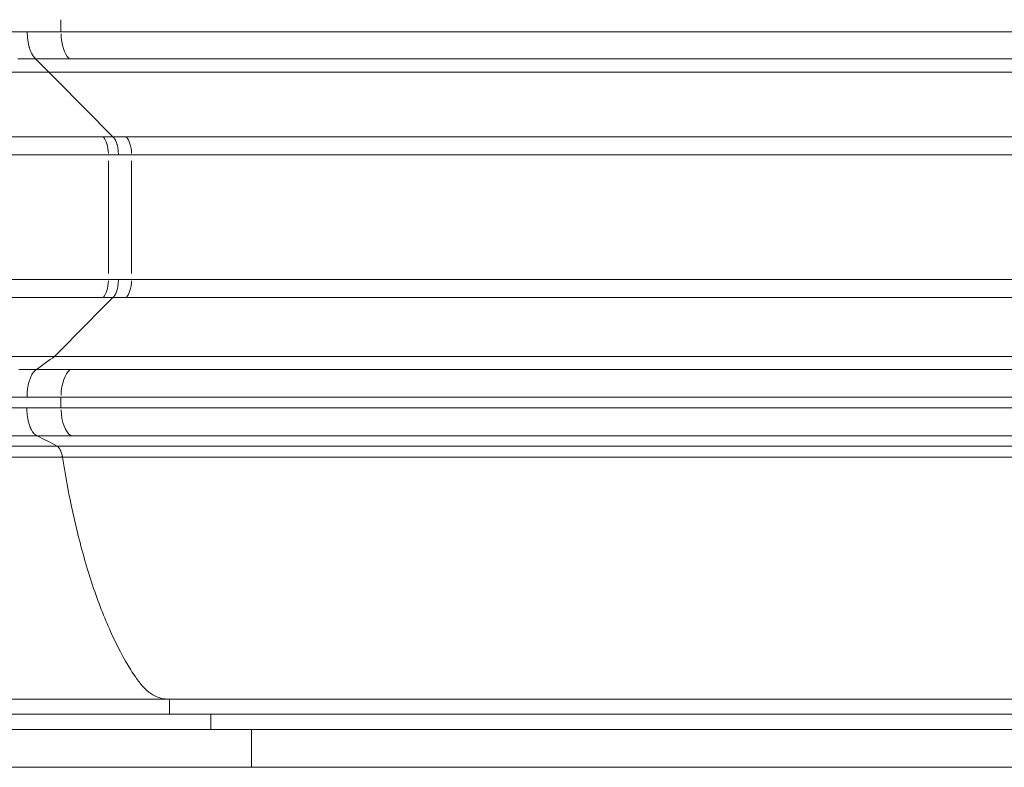
# Model space of a CAD drawing. Extents: x 784 to 14958, y 848 to 12207.
# Drawn here: x 5754 to 6014, y 2509 to 2707 of the extents above; entities that cross this region are included whole.
import ezdxf

# ---------------------------------------------------------------- set-up
doc = ezdxf.new("R2010")
doc.units = 0
doc.header["$LTSCALE"] = 10
doc.header["$MEASUREMENT"] = 0
doc.layers.add('MD_Visible', color=7, linetype='Continuous', lineweight=50)
doc.layers.add('MD_Visible Narrow', color=7, linetype='Continuous', lineweight=35)

# ---------------------------------------------------------------- blocks, each defined once
blk = doc.blocks.new('CustomObjectsInViewport6_0')
at = {"layer": 'MD_Visible', "linetype": 'Continuous', "lineweight": 0}
for points in [[(5763.41, 2617.76), (5722.84, 2617.76), (5643.68, 2617.76), (5532.07, 2617.76), (5428.78, 2617.76), (5366.19, 2617.76), (5337.03, 2617.76)], [(6141.19, 2617.76), (6117.07, 2617.76), (6064.57, 2617.76), (5974.28, 2617.76), (5873.84, 2617.76), (5801.11, 2617.76), (5763.41, 2617.76)], [(5765.49, 2591.19), (5765.49, 2591.2), (5765.49, 2591.2), (5765.49, 2591.2)], [(5395.96, 2527.45), (5423.45, 2527.45), (5481.7, 2527.45), (5577.91, 2527.45), (5681.96, 2527.45), (5755.82, 2527.45), (5793.68, 2527.45)], [(5793.68, 2527.45), (5834.5, 2527.45), (5913.61, 2527.45), (6023.03, 2527.45), (6121.55, 2527.45), (6178.95, 2527.45), (6205.36, 2527.45)], [(5395.96, 2523.45), (5423.45, 2523.45), (5481.7, 2523.45), (5577.91, 2523.45), (5681.96, 2523.45), (5755.82, 2523.45), (5793.68, 2523.45)], [(5793.68, 2523.45), (5834.5, 2523.45), (5913.61, 2523.45), (6023.03, 2523.45), (6121.55, 2523.45), (6178.95, 2523.45), (6205.36, 2523.45)], [(5417.43, 2519.45), (5444.18, 2519.45), (5500.85, 2519.45), (5594.49, 2519.45), (5695.8, 2519.45), (5767.74, 2519.45), (5804.62, 2519.45)], [(5804.62, 2519.45), (5846.61, 2519.45), (5928.03, 2519.45), (6040.7, 2519.45), (6142.19, 2519.45), (6201.37, 2519.45), (6228.61, 2519.45)], [(5438.4, 2509.45), (5464.41, 2509.45), (5519.54, 2509.45), (5610.69, 2509.45), (5709.32, 2509.45), (5779.38, 2509.45), (5815.31, 2509.45)], [(5815.31, 2509.45), (5858.44, 2509.45), (5942.11, 2509.45), (6057.95, 2509.45), (6162.35, 2509.45), (6223.26, 2509.45), (6251.31, 2509.45)]]:
    blk.add_open_spline(points, degree=3, dxfattribs=at)
for points, knots in [([(5764.1, 2594.11), (5764.11, 2594.11), (5764.12, 2594.1), (5764.14, 2594.08), (5764.15, 2594.06), (5764.19, 2594.03), (5764.22, 2594), (5764.29, 2593.94), (5764.32, 2593.91), (5764.39, 2593.84), (5764.42, 2593.8), (5764.49, 2593.72), (5764.53, 2593.67), (5764.6, 2593.58), (5764.63, 2593.53), (5764.74, 2593.37), (5764.81, 2593.25), (5764.91, 2593.06), (5764.94, 2593), (5765, 2592.86), (5765.03, 2592.79), (5765.12, 2592.57), (5765.18, 2592.42), (5765.28, 2592.09), (5765.33, 2591.92), (5765.39, 2591.66), (5765.41, 2591.57), (5765.45, 2591.38), (5765.47, 2591.29), (5765.49, 2591.2)], [0, 0, 0, 0, 0.03125, 0.03125, 0.0625, 0.0625, 0.125, 0.125, 0.1875, 0.1875, 0.25, 0.25, 0.3125, 0.3125, 0.375, 0.375, 0.5, 0.5, 0.5625, 0.5625, 0.625, 0.625, 0.75, 0.75, 0.875, 0.875, 0.9375, 0.9375, 1, 1, 1, 1]), ([(5793.68, 2527.45), (5793.47, 2527.45), (5793.26, 2527.45), (5793.05, 2527.45), (5792.33, 2527.45), (5790.9, 2527.7), (5788.78, 2528.78), (5786.72, 2530.58), (5785.41, 2532.24), (5784.78, 2533.17), (5784.34, 2533.82), (5783.9, 2534.48), (5783.47, 2535.17), (5781.61, 2538.14), (5779.84, 2541.49), (5778.16, 2545.21), (5776.47, 2548.95), (5774.89, 2553.03), (5773.42, 2557.44), (5771.96, 2561.82), (5770.62, 2566.48), (5769.41, 2571.43), (5768.19, 2576.41), (5767.11, 2581.62), (5766.17, 2587.06), (5765.93, 2588.43), (5765.7, 2589.81), (5765.49, 2591.19)], [0.06799416, 0.06799416, 0.06799416, 0.06799416, 0.06866791, 0.06866791, 0.06866791, 0.07096297, 0.07325802, 0.07555308, 0.07784813, 0.07784813, 0.07784813, 0.07943351, 0.07943351, 0.07943351, 0.08629813, 0.08629813, 0.08629813, 0.09316276, 0.09316276, 0.09316276, 0.10002739, 0.10002739, 0.10002739, 0.10689202, 0.10689202, 0.10689202, 0.1086306, 0.1086306, 0.1086306, 0.1086306])]:
    blk.add_open_spline(points, degree=3, knots=knots, dxfattribs=at)
at = {"layer": 'MD_Visible Narrow', "linetype": 'Continuous', "lineweight": 0, "extrusion": (3.63281e-29, 2.96642e-13, -1)}
for p, q in [((5765.09, 2706.5), (5765.09, 2703.44)), ((5777.58, 2639.64), (5777.58, 2669.27)), ((5783.68, 2669.27), (5783.68, 2639.64)), ((5765.09, 2606.9), (5765.09, 2604.32))]:
    blk.add_line(p, q, dxfattribs=at)
at = {"layer": 'MD_Visible Narrow', "linetype": 'Continuous', "lineweight": 0}
for centre, major_axis, ratio, start_param, end_param in [((5768.52, 2703.27), (0, -7.5), 0.457419, 4.773935, 5.882305), ((5775.41, 2637.99), (0, -5), 0.432433, 0.400345, 1.509194), ((5781.45, 2637.99), (0, -5), 0.44463, 0.400661, 1.509197), ((5768.52, 2607.05), (0, -7.5), 0.457419, 3.454748, 4.64622)]:
    blk.add_ellipse(centre, major_axis=major_axis, ratio=ratio, start_param=start_param, end_param=end_param, dxfattribs=at)
at = {"layer": 'MD_Visible Narrow', "linetype": 'Continuous', "lineweight": 0, "extrusion": (7.26563e-29, -1.00974e-28, -1)}
blk.add_ellipse((5775.41, 2670.91), major_axis=(0, 5), ratio=0.432433, start_param=0.400345, end_param=1.509194, dxfattribs=at)
at = {"layer": 'MD_Visible Narrow', "linetype": 'Continuous', "lineweight": 0, "extrusion": (7.26553e-29, -2.334e-33, -1)}
blk.add_ellipse((5781.45, 2670.91), major_axis=(0, 5), ratio=0.44463, start_param=0.400661, end_param=1.509197, dxfattribs=at)
at = {"layer": 'MD_Visible Narrow', "linetype": 'Continuous', "lineweight": 0, "extrusion": (7.26558e-29, -5.04841e-29, -1)}
blk.add_ellipse((5768.52, 2604.18), major_axis=(0, 7.5), ratio=0.457419, start_param=3.3869, end_param=4.642644, dxfattribs=at)
at = {"layer": 'MD_Visible Narrow', "linetype": 'Continuous', "lineweight": 0}
for points in [[(5751.54, 2703.27), (5753.1, 2703.27), (5754.65, 2703.28), (5756.2, 2703.28)], [(5756.2, 2703.28), (5759.18, 2703.27), (5762.14, 2703.27), (5765.09, 2703.27)], [(5758.41, 2696.21), (5756.84, 2696.2), (5755.27, 2696.2), (5753.69, 2696.2)], [(5767.38, 2696.2), (5764.4, 2696.2), (5761.41, 2696.2), (5758.4, 2696.21)], [(5758.4, 2696.21), (5758.41, 2696.21), (5758.41, 2696.21), (5758.41, 2696.21)], [(5761.88, 2692.7), (5760.72, 2693.87), (5759.56, 2695.04), (5758.41, 2696.21)], [(5761.88, 2692.7), (5721.17, 2692.7), (5641.73, 2692.7), (5529.72, 2692.7), (5426.06, 2692.7), (5363.24, 2692.7), (5333.56, 2692.7)], [(6137.81, 2692.7), (6113.81, 2692.7), (6061.56, 2692.7), (5971.7, 2692.7), (5871.71, 2692.7), (5799.32, 2692.7), (5761.88, 2692.7)], [(5778.75, 2675.63), (5773.13, 2681.32), (5767.5, 2687.01), (5761.88, 2692.7)], [(5776.13, 2675.63), (5777.01, 2675.63), (5777.88, 2675.63), (5778.75, 2675.63)], [(5778.75, 2675.63), (5778.75, 2675.63), (5778.75, 2675.63), (5778.75, 2675.63)], [(5778.75, 2675.63), (5779.9, 2675.63), (5781.05, 2675.63), (5782.19, 2675.63)], [(5780.22, 2670.92), (5779.34, 2670.91), (5778.46, 2670.91), (5777.58, 2670.91)], [(5783.68, 2670.91), (5782.52, 2670.91), (5781.37, 2670.92), (5780.22, 2670.92)], [(5777.58, 2637.99), (5778.46, 2637.99), (5779.34, 2637.99), (5780.22, 2637.99)], [(5780.22, 2637.99), (5781.37, 2637.99), (5782.52, 2637.99), (5783.68, 2637.99)], [(5763.41, 2617.76), (5768.52, 2622.93), (5773.64, 2628.1), (5778.75, 2633.27)], [(5778.75, 2633.27), (5777.88, 2633.27), (5777.01, 2633.28), (5776.13, 2633.28)], [(5782.19, 2633.28), (5781.05, 2633.28), (5779.9, 2633.27), (5778.75, 2633.27)], [(5778.75, 2633.27), (5778.75, 2633.27), (5778.75, 2633.27), (5778.75, 2633.27)], [(5763.41, 2617.76), (5761.82, 2616.61), (5760.23, 2615.46), (5758.64, 2614.31)], [(5753.98, 2614.32), (5755.54, 2614.32), (5757.09, 2614.31), (5758.64, 2614.31)], [(5758.64, 2614.31), (5761.67, 2614.31), (5764.68, 2614.32), (5767.68, 2614.32)], [(5758.64, 2614.31), (5758.64, 2614.31), (5758.64, 2614.31), (5758.64, 2614.31)], [(5756.14, 2607.03), (5754.61, 2607.04), (5753.08, 2607.04), (5751.54, 2607.04)], [(5765.09, 2607.05), (5762.12, 2607.05), (5759.14, 2607.04), (5756.14, 2607.03)], [(5751.54, 2604.18), (5753.06, 2604.18), (5754.58, 2604.18), (5756.1, 2604.19)], [(5756.1, 2604.19), (5759.11, 2604.18), (5762.11, 2604.18), (5765.09, 2604.18)], [(5758.82, 2596.8), (5757.28, 2596.8), (5755.75, 2596.79), (5754.2, 2596.79)], [(5767.92, 2596.79), (5764.9, 2596.79), (5761.87, 2596.8), (5758.82, 2596.8)], [(5758.82, 2596.8), (5758.82, 2596.8), (5758.82, 2596.8), (5758.82, 2596.8)], [(5758.82, 2596.8), (5760.58, 2595.91), (5762.34, 2595.01), (5764.1, 2594.11)], [(5764.1, 2594.11), (5764.1, 2594.11), (5764.1, 2594.11), (5764.1, 2594.11)], [(5793.68, 2523.45), (5793.68, 2524.79), (5793.68, 2526.12), (5793.68, 2527.45)], [(5804.62, 2519.45), (5804.62, 2520.79), (5804.62, 2522.12), (5804.62, 2523.45)], [(5815.31, 2509.45), (5815.31, 2512.79), (5815.31, 2516.12), (5815.31, 2519.45)]]:
    blk.add_open_spline(points, degree=3, dxfattribs=at)
for points, knots in [([(5758.4, 2696.21), (5758.24, 2696.34), (5758.09, 2696.5), (5757.79, 2696.86), (5757.65, 2697.07), (5757.48, 2697.36), (5757.45, 2697.42), (5757.38, 2697.54), (5757.35, 2697.6), (5757.25, 2697.79), (5757.19, 2697.93), (5757.02, 2698.34), (5756.91, 2698.63), (5756.79, 2699.03), (5756.76, 2699.11), (5756.71, 2699.27), (5756.69, 2699.35), (5756.63, 2699.6), (5756.59, 2699.77), (5756.47, 2700.28), (5756.41, 2700.64), (5756.33, 2701.19), (5756.31, 2701.37), (5756.28, 2701.66), (5756.27, 2701.75), (5756.25, 2701.94), (5756.25, 2702.04), (5756.23, 2702.32), (5756.22, 2702.51), (5756.21, 2702.8), (5756.2, 2702.92), (5756.2, 2703.04), (5756.2, 2703.09), (5756.2, 2703.12), (5756.2, 2703.19), (5756.2, 2703.24), (5756.2, 2703.28)], [0, 0, 0, 0, 0.125, 0.125, 0.25, 0.25, 0.28125, 0.28125, 0.3125, 0.3125, 0.375, 0.375, 0.5, 0.5, 0.53125, 0.53125, 0.5625, 0.5625, 0.625, 0.625, 0.75, 0.75, 0.8125, 0.8125, 0.84375, 0.84375, 0.875, 0.875, 0.9375, 0.9375, 0.96875, 0.9765625, 0.9765625, 0.984375, 0.984375, 1, 1, 1, 1]), ([(5765.09, 2703.27), (5773.98, 2703.27), (5782.78, 2703.27), (5800.23, 2703.27), (5808.87, 2703.27), (5825.99, 2703.27), (5834.47, 2703.27), (5851.27, 2703.27), (5859.59, 2703.27), (5876.06, 2703.27), (5892.37, 2703.27), (5908.35, 2703.27), (5920.22, 2703.27), (5924.15, 2703.27), (5930.03, 2703.27), (5932.95, 2703.27), (5935.87, 2703.27), (5937.81, 2703.27), (5938.78, 2703.27), (5947.49, 2703.27), (5955.14, 2703.27), (5970.22, 2703.27), (5985.1, 2703.27), (5999.57, 2703.27), (6010.28, 2703.27), (6013.82, 2703.27), (6019.09, 2703.27), (6020.85, 2703.27), (6024.34, 2703.27), (6026.08, 2703.27), (6034.74, 2703.27), (6041.56, 2703.27), (6054.97, 2703.27), (6061.56, 2703.27), (6074.52, 2703.27), (6080.88, 2703.27), (6093.38, 2703.27), (6099.51, 2703.27), (6111.55, 2703.27), (6117.45, 2703.27), (6123.23, 2703.27)], [0, 0, 0, 0, 0.0625, 0.0625, 0.125, 0.125, 0.1875, 0.1875, 0.25, 0.25, 0.3125, 0.375, 0.375, 0.40625, 0.40625, 0.421875, 0.429687, 0.429687, 0.4375, 0.4375, 0.5, 0.5, 0.5625, 0.625, 0.625, 0.65625, 0.65625, 0.671875, 0.671875, 0.6875, 0.6875, 0.75, 0.75, 0.8125, 0.8125, 0.875, 0.875, 0.9375, 0.9375, 1, 1, 1, 1]), ([(5758.4, 2696.21), (5758.4, 2696.21), (5758.4, 2696.21), (5758.4, 2696.21), (5758.4, 2696.21), (5758.4, 2696.21), (5758.4, 2696.21)], [-0.00000006, -0.00000006, -0.00000006, -0.00000006, 0, 0, 0, 0.0000002143898, 0.0000002143898, 0.0000002143898, 0.0000002143898]), ([(6127.32, 2696.2), (6121.51, 2696.2), (6115.58, 2696.2), (6103.48, 2696.2), (6097.31, 2696.2), (6084.75, 2696.2), (6078.36, 2696.2), (6065.34, 2696.2), (6058.72, 2696.2), (6045.24, 2696.2), (6038.39, 2696.2), (6029.68, 2696.2), (6027.93, 2696.2), (6024.42, 2696.2), (6019.14, 2696.2), (6013.8, 2696.2), (6003.04, 2696.2), (5988.49, 2696.2), (5973.54, 2696.2), (5958.38, 2696.2), (5950.7, 2696.2), (5941.94, 2696.2), (5940.97, 2696.2), (5939.02, 2696.2), (5936.09, 2696.2), (5929.22, 2696.2), (5923.29, 2696.2), (5911.36, 2696.2), (5895.3, 2696.2), (5878.91, 2696.2), (5862.35, 2696.2), (5853.99, 2696.2), (5837.11, 2696.2), (5828.59, 2696.2), (5811.38, 2696.2), (5802.7, 2696.2), (5785.16, 2696.2), (5776.31, 2696.2), (5767.38, 2696.2)], [0, 0, 0, 0, 0.0625, 0.0625, 0.125, 0.125, 0.1875, 0.1875, 0.25, 0.25, 0.3125, 0.3125, 0.328125, 0.328125, 0.34375, 0.375, 0.375, 0.4375, 0.5, 0.5, 0.5625, 0.5625, 0.570313, 0.570313, 0.578125, 0.59375, 0.625, 0.625, 0.6875, 0.75, 0.75, 0.8125, 0.8125, 0.875, 0.875, 0.9375, 0.9375, 1, 1, 1, 1]), ([(5389.84, 2675.63), (5393.25, 2675.63), (5396.68, 2675.63), (5403.59, 2675.63), (5407.06, 2675.63), (5414.06, 2675.63), (5417.58, 2675.63), (5424.65, 2675.63), (5428.21, 2675.63), (5435.36, 2675.63), (5442.56, 2675.63), (5449.83, 2675.63), (5460.8, 2675.63), (5468.19, 2675.63), (5490.6, 2675.63), (5505.86, 2675.63), (5537.02, 2675.63), (5552.92, 2675.63), (5571.17, 2675.63), (5573.2, 2675.63), (5577.27, 2675.63), (5583.39, 2675.63), (5589.55, 2675.63), (5601.91, 2675.63), (5610.22, 2675.63), (5635.34, 2675.63), (5652.34, 2675.63), (5678.24, 2675.63), (5686.94, 2675.63), (5697.9, 2675.63), (5700.09, 2675.63), (5704.49, 2675.63), (5706.69, 2675.63), (5713.31, 2675.63), (5717.74, 2675.63), (5739.94, 2675.63), (5757.93, 2675.63), (5776.13, 2675.63)], [0, 0, 0, 0, 0.03125, 0.03125, 0.0625, 0.0625, 0.09375, 0.09375, 0.125, 0.125, 0.15625, 0.1875, 0.1875, 0.25, 0.25, 0.375, 0.375, 0.5, 0.5, 0.515625, 0.515625, 0.53125, 0.5625, 0.5625, 0.625, 0.625, 0.75, 0.75, 0.8125, 0.8125, 0.828125, 0.828125, 0.84375, 0.84375, 0.875, 0.875, 1, 1, 1, 1]), ([(5778.75, 2675.63), (5778.86, 2675.55), (5778.96, 2675.44), (5779.16, 2675.2), (5779.25, 2675.06), (5779.37, 2674.87), (5779.39, 2674.83), (5779.43, 2674.75), (5779.45, 2674.71), (5779.52, 2674.58), (5779.56, 2674.49), (5779.67, 2674.21), (5779.75, 2674.02), (5779.83, 2673.76), (5779.84, 2673.7), (5779.87, 2673.6), (5779.89, 2673.54), (5779.93, 2673.37), (5779.96, 2673.26), (5780.03, 2672.92), (5780.08, 2672.68), (5780.13, 2672.32), (5780.14, 2672.19), (5780.16, 2672), (5780.17, 2671.94), (5780.18, 2671.81), (5780.18, 2671.75), (5780.2, 2671.56), (5780.2, 2671.43), (5780.21, 2671.27), (5780.21, 2671.24), (5780.21, 2671.17), (5780.21, 2671.14), (5780.21, 2671.04), (5780.22, 2670.98), (5780.22, 2670.92)], [0, 0, 0, 0, 0.125, 0.125, 0.25, 0.25, 0.28125, 0.28125, 0.3125, 0.3125, 0.375, 0.375, 0.5, 0.5, 0.53125, 0.53125, 0.5625, 0.5625, 0.625, 0.625, 0.75, 0.75, 0.8125, 0.8125, 0.84375, 0.84375, 0.875, 0.875, 0.9375, 0.9375, 0.953125, 0.953125, 0.96875, 0.96875, 1, 1, 1, 1]), ([(5782.19, 2675.63), (5791.89, 2675.63), (5801.51, 2675.63), (5820.58, 2675.63), (5830.03, 2675.63), (5848.76, 2675.63), (5858.04, 2675.63), (5876.43, 2675.63), (5885.54, 2675.63), (5896.82, 2675.63), (5899.08, 2675.63), (5902.45, 2675.63), (5903.57, 2675.63), (5905.81, 2675.63), (5911.4, 2675.63), (5916.96, 2675.63), (5930.21, 2675.63), (5947.68, 2675.63), (5973.27, 2675.63), (5989.94, 2675.63), (6002.28, 2675.63), (6006.37, 2675.63), (6011.45, 2675.63), (6012.46, 2675.63), (6014.49, 2675.63), (6017.52, 2675.63), (6020.53, 2675.63), (6030.54, 2675.63), (6046.33, 2675.63), (6069.29, 2675.63), (6084.13, 2675.63), (6098.73, 2675.63), (6105.91, 2675.63), (6116.5, 2675.63), (6120, 2675.63), (6125.21, 2675.63), (6126.94, 2675.63), (6130.38, 2675.63), (6132.09, 2675.63), (6140.61, 2675.63), (6153.97, 2675.63), (6166.81, 2675.63), (6173.1, 2675.63)], [0, 0, 0, 0, 0.0625, 0.0625, 0.125, 0.125, 0.1875, 0.1875, 0.25, 0.25, 0.265625, 0.265625, 0.273438, 0.273438, 0.28125, 0.3125, 0.3125, 0.375, 0.4375, 0.5, 0.5, 0.53125, 0.53125, 0.539063, 0.539063, 0.546875, 0.5625, 0.5625, 0.625, 0.6875, 0.75, 0.75, 0.8125, 0.8125, 0.84375, 0.84375, 0.859375, 0.859375, 0.875, 0.875, 0.9375, 1, 1, 1, 1]), ([(5777.58, 2670.91), (5759.42, 2670.91), (5741.48, 2670.91), (5719.34, 2670.91), (5714.92, 2670.91), (5708.32, 2670.91), (5706.12, 2670.91), (5701.74, 2670.91), (5699.55, 2670.91), (5688.62, 2670.91), (5679.95, 2670.91), (5654.11, 2670.91), (5637.15, 2670.91), (5612.1, 2670.91), (5603.82, 2670.91), (5591.49, 2670.91), (5587.39, 2670.91), (5581.28, 2670.91), (5579.24, 2670.91), (5575.18, 2670.91), (5573.15, 2670.91), (5554.95, 2670.91), (5539.09, 2670.91), (5508.02, 2670.91), (5492.8, 2670.91), (5470.44, 2670.91), (5463.07, 2670.91), (5452.14, 2670.91), (5448.51, 2670.91), (5441.3, 2670.91), (5437.71, 2670.91), (5430.57, 2670.91), (5427.02, 2670.91), (5419.97, 2670.91), (5416.46, 2670.91), (5409.48, 2670.91), (5406.01, 2670.91), (5399.12, 2670.91), (5395.7, 2670.91), (5392.3, 2670.91)], [0, 0, 0, 0, 0.125, 0.125, 0.15625, 0.15625, 0.171875, 0.171875, 0.1875, 0.1875, 0.25, 0.25, 0.375, 0.375, 0.4375, 0.4375, 0.46875, 0.46875, 0.484375, 0.484375, 0.5, 0.5, 0.625, 0.625, 0.75, 0.75, 0.8125, 0.8125, 0.84375, 0.84375, 0.875, 0.875, 0.90625, 0.90625, 0.9375, 0.9375, 0.96875, 0.96875, 1, 1, 1, 1]), ([(6175.82, 2670.91), (6169.51, 2670.91), (6156.63, 2670.91), (6143.22, 2670.91), (6134.68, 2670.91), (6132.96, 2670.91), (6129.51, 2670.91), (6127.78, 2670.91), (6122.56, 2670.91), (6119.04, 2670.91), (6108.41, 2670.91), (6101.21, 2670.91), (6086.56, 2670.91), (6071.68, 2670.91), (6048.64, 2670.91), (6032.81, 2670.91), (6022.77, 2670.91), (6019.75, 2670.91), (6016.7, 2670.91), (6014.67, 2670.91), (6013.66, 2670.91), (6008.56, 2670.91), (6004.46, 2670.91), (5992.08, 2670.91), (5975.36, 2670.91), (5949.68, 2670.91), (5932.16, 2670.91), (5918.87, 2670.91), (5914.41, 2670.91), (5908.81, 2670.91), (5907.68, 2670.91), (5905.44, 2670.91), (5904.31, 2670.91), (5900.93, 2670.91), (5889.64, 2670.91), (5878.21, 2670.91), (5859.76, 2670.91), (5850.45, 2670.91), (5831.66, 2670.91), (5822.18, 2670.91), (5803.06, 2670.91), (5793.41, 2670.91), (5783.68, 2670.91)], [0, 0, 0, 0, 0.0625, 0.125, 0.125, 0.140625, 0.140625, 0.15625, 0.15625, 0.1875, 0.1875, 0.25, 0.25, 0.3125, 0.375, 0.4375, 0.4375, 0.453125, 0.460937, 0.460937, 0.46875, 0.46875, 0.5, 0.5, 0.5625, 0.625, 0.6875, 0.6875, 0.71875, 0.71875, 0.726562, 0.726562, 0.734375, 0.734375, 0.75, 0.8125, 0.8125, 0.875, 0.875, 0.9375, 0.9375, 1, 1, 1, 1]), ([(5392.3, 2637.99), (5395.7, 2637.99), (5399.12, 2637.99), (5406.01, 2637.99), (5409.48, 2637.99), (5416.46, 2637.99), (5419.97, 2637.99), (5427.02, 2637.99), (5430.57, 2637.99), (5437.71, 2637.99), (5441.3, 2637.99), (5448.51, 2637.99), (5452.14, 2637.99), (5463.07, 2637.99), (5470.44, 2637.99), (5492.8, 2637.99), (5508.02, 2637.99), (5539.09, 2637.99), (5554.95, 2637.99), (5573.15, 2637.99), (5575.18, 2637.99), (5579.24, 2637.99), (5585.34, 2637.99), (5591.49, 2637.99), (5603.82, 2637.99), (5612.1, 2637.99), (5637.15, 2637.99), (5654.11, 2637.99), (5679.95, 2637.99), (5688.62, 2637.99), (5699.55, 2637.99), (5701.74, 2637.99), (5706.12, 2637.99), (5708.32, 2637.99), (5714.92, 2637.99), (5719.34, 2637.99), (5741.48, 2637.99), (5759.42, 2637.99), (5777.58, 2637.99)], [0, 0, 0, 0, 0.03125, 0.03125, 0.0625, 0.0625, 0.09375, 0.09375, 0.125, 0.125, 0.15625, 0.15625, 0.1875, 0.1875, 0.25, 0.25, 0.375, 0.375, 0.5, 0.5, 0.515625, 0.515625, 0.53125, 0.5625, 0.5625, 0.625, 0.625, 0.75, 0.75, 0.8125, 0.8125, 0.828125, 0.828125, 0.84375, 0.84375, 0.875, 0.875, 1, 1, 1, 1]), ([(5778.75, 2633.27), (5778.86, 2633.36), (5778.96, 2633.46), (5779.16, 2633.7), (5779.25, 2633.84), (5779.37, 2634.04), (5779.39, 2634.08), (5779.43, 2634.16), (5779.45, 2634.2), (5779.52, 2634.33), (5779.56, 2634.42), (5779.67, 2634.69), (5779.75, 2634.89), (5779.83, 2635.15), (5779.84, 2635.2), (5779.87, 2635.31), (5779.89, 2635.36), (5779.93, 2635.53), (5779.96, 2635.64), (5780.03, 2635.99), (5780.08, 2636.22), (5780.13, 2636.59), (5780.14, 2636.71), (5780.16, 2636.9), (5780.17, 2636.97), (5780.18, 2637.09), (5780.18, 2637.16), (5780.2, 2637.35), (5780.2, 2637.47), (5780.21, 2637.64), (5780.21, 2637.67), (5780.21, 2637.73), (5780.21, 2637.76), (5780.21, 2637.86), (5780.22, 2637.92), (5780.22, 2637.99)], [0, 0, 0, 0, 0.125, 0.125, 0.25, 0.25, 0.28125, 0.28125, 0.3125, 0.3125, 0.375, 0.375, 0.5, 0.5, 0.53125, 0.53125, 0.5625, 0.5625, 0.625, 0.625, 0.75, 0.75, 0.8125, 0.8125, 0.84375, 0.84375, 0.875, 0.875, 0.9375, 0.9375, 0.953125, 0.953125, 0.96875, 0.96875, 1, 1, 1, 1]), ([(5783.68, 2637.99), (5793.41, 2637.99), (5803.06, 2637.99), (5822.18, 2637.99), (5831.66, 2637.99), (5850.45, 2637.99), (5859.76, 2637.99), (5878.21, 2637.99), (5887.35, 2637.99), (5898.67, 2637.99), (5900.93, 2637.99), (5904.31, 2637.99), (5905.44, 2637.99), (5907.68, 2637.99), (5913.29, 2637.99), (5918.87, 2637.99), (5932.16, 2637.99), (5949.68, 2637.99), (5975.36, 2637.99), (5992.08, 2637.99), (6004.46, 2637.99), (6008.56, 2637.99), (6013.66, 2637.99), (6014.67, 2637.99), (6016.7, 2637.99), (6019.75, 2637.99), (6022.77, 2637.99), (6032.81, 2637.99), (6048.64, 2637.99), (6071.68, 2637.99), (6086.56, 2637.99), (6101.21, 2637.99), (6108.41, 2637.99), (6119.04, 2637.99), (6122.56, 2637.99), (6127.78, 2637.99), (6129.51, 2637.99), (6132.96, 2637.99), (6134.68, 2637.99), (6143.22, 2637.99), (6156.63, 2637.99), (6169.51, 2637.99), (6175.82, 2637.99)], [0, 0, 0, 0, 0.0625, 0.0625, 0.125, 0.125, 0.1875, 0.1875, 0.25, 0.25, 0.265625, 0.265625, 0.273438, 0.273438, 0.28125, 0.3125, 0.3125, 0.375, 0.4375, 0.5, 0.5, 0.53125, 0.53125, 0.539062, 0.539062, 0.546875, 0.5625, 0.5625, 0.625, 0.6875, 0.75, 0.75, 0.8125, 0.8125, 0.84375, 0.84375, 0.859375, 0.859375, 0.875, 0.875, 0.9375, 1, 1, 1, 1]), ([(5776.13, 2633.28), (5757.93, 2633.28), (5739.94, 2633.28), (5717.74, 2633.28), (5713.31, 2633.28), (5706.69, 2633.28), (5704.49, 2633.28), (5700.09, 2633.28), (5697.9, 2633.28), (5686.94, 2633.28), (5678.24, 2633.28), (5652.34, 2633.28), (5635.34, 2633.28), (5610.22, 2633.28), (5601.91, 2633.28), (5589.55, 2633.28), (5585.44, 2633.28), (5579.31, 2633.28), (5577.27, 2633.28), (5573.2, 2633.28), (5571.17, 2633.28), (5552.92, 2633.28), (5537.02, 2633.28), (5505.86, 2633.28), (5490.6, 2633.28), (5468.19, 2633.28), (5460.8, 2633.28), (5449.83, 2633.28), (5442.56, 2633.28), (5435.36, 2633.28), (5428.21, 2633.28), (5424.65, 2633.28), (5417.58, 2633.28), (5414.06, 2633.28), (5407.06, 2633.28), (5403.59, 2633.28), (5396.68, 2633.28), (5393.25, 2633.28), (5389.84, 2633.28)], [0, 0, 0, 0, 0.125, 0.125, 0.15625, 0.15625, 0.171875, 0.171875, 0.1875, 0.1875, 0.25, 0.25, 0.375, 0.375, 0.4375, 0.4375, 0.46875, 0.46875, 0.484375, 0.484375, 0.5, 0.5, 0.625, 0.625, 0.75, 0.75, 0.8125, 0.8125, 0.84375, 0.875, 0.875, 0.90625, 0.90625, 0.9375, 0.9375, 0.96875, 0.96875, 1, 1, 1, 1]), ([(6173.1, 2633.28), (6166.81, 2633.28), (6153.97, 2633.28), (6140.61, 2633.28), (6132.09, 2633.28), (6130.38, 2633.28), (6126.94, 2633.28), (6125.21, 2633.28), (6120, 2633.28), (6116.5, 2633.28), (6105.91, 2633.28), (6098.73, 2633.28), (6084.13, 2633.28), (6069.29, 2633.28), (6046.33, 2633.28), (6030.54, 2633.28), (6020.53, 2633.28), (6017.52, 2633.28), (6014.49, 2633.28), (6012.46, 2633.28), (6011.45, 2633.28), (6006.37, 2633.28), (6002.28, 2633.28), (5989.94, 2633.28), (5973.27, 2633.28), (5947.68, 2633.28), (5930.21, 2633.28), (5916.96, 2633.28), (5912.51, 2633.28), (5906.93, 2633.28), (5905.81, 2633.28), (5903.57, 2633.28), (5902.45, 2633.28), (5899.08, 2633.28), (5887.82, 2633.28), (5876.43, 2633.28), (5858.04, 2633.28), (5848.76, 2633.28), (5830.03, 2633.28), (5820.58, 2633.28), (5801.51, 2633.28), (5791.89, 2633.28), (5782.19, 2633.28)], [0, 0, 0, 0, 0.0625, 0.125, 0.125, 0.140625, 0.140625, 0.15625, 0.15625, 0.1875, 0.1875, 0.25, 0.25, 0.3125, 0.375, 0.4375, 0.4375, 0.453125, 0.460937, 0.460937, 0.46875, 0.46875, 0.5, 0.5, 0.5625, 0.625, 0.6875, 0.6875, 0.71875, 0.71875, 0.726562, 0.726562, 0.734375, 0.734375, 0.75, 0.8125, 0.8125, 0.875, 0.875, 0.9375, 0.9375, 1, 1, 1, 1]), ([(5758.64, 2614.31), (5758.46, 2614.2), (5758.29, 2614.07), (5757.95, 2613.74), (5757.79, 2613.54), (5757.6, 2613.26), (5757.56, 2613.2), (5757.49, 2613.08), (5757.45, 2613.02), (5757.35, 2612.83), (5757.28, 2612.7), (5757.08, 2612.28), (5756.95, 2611.97), (5756.81, 2611.56), (5756.79, 2611.48), (5756.73, 2611.31), (5756.71, 2611.23), (5756.63, 2610.97), (5756.58, 2610.79), (5756.46, 2610.25), (5756.38, 2609.87), (5756.31, 2609.38), (5756.29, 2609.28), (5756.27, 2609.08), (5756.25, 2608.98), (5756.22, 2608.68), (5756.18, 2608.27), (5756.16, 2607.86), (5756.15, 2607.55), (5756.15, 2607.45), (5756.14, 2607.32), (5756.14, 2607.29), (5756.14, 2607.24), (5756.14, 2607.21), (5756.14, 2607.14), (5756.14, 2607.09), (5756.14, 2607.03)], [0, 0, 0, 0, 0.125, 0.125, 0.25, 0.25, 0.28125, 0.28125, 0.3125, 0.3125, 0.375, 0.375, 0.5, 0.5, 0.53125, 0.53125, 0.5625, 0.5625, 0.625, 0.625, 0.75, 0.75, 0.78125, 0.78125, 0.8125, 0.8125, 0.875, 0.9375, 0.9375, 0.96875, 0.96875, 0.976562, 0.976562, 0.984375, 0.984375, 1, 1, 1, 1]), ([(5758.64, 2614.31), (5758.64, 2614.31), (5758.64, 2614.31), (5758.64, 2614.31), (5758.64, 2614.31), (5758.64, 2614.31), (5758.64, 2614.31)], [0, 0, 0, 0, 0.0000001507076, 0.0000001507076, 0.0000001507076, 0.0000002107076, 0.0000002107076, 0.0000002107076, 0.0000002107076]), ([(5767.68, 2614.32), (5776.62, 2614.32), (5785.49, 2614.32), (5803.08, 2614.32), (5811.8, 2614.32), (5829.07, 2614.32), (5837.62, 2614.32), (5854.57, 2614.32), (5862.97, 2614.32), (5879.6, 2614.32), (5887.83, 2614.32), (5898.02, 2614.32), (5900.05, 2614.32), (5904.1, 2614.32), (5910.16, 2614.32), (5916.17, 2614.32), (5928.11, 2614.32), (5935.98, 2614.32), (5951.52, 2614.32), (5959.2, 2614.32), (5974.36, 2614.32), (5981.84, 2614.32), (5990.16, 2614.32), (5991.08, 2614.32), (5992.92, 2614.32), (5995.68, 2614.32), (6002.07, 2614.32), (6007.48, 2614.32), (6018.23, 2614.32), (6032.33, 2614.32), (6045.98, 2614.32), (6059.41, 2614.32), (6066.01, 2614.32), (6078.99, 2614.32), (6091.74, 2614.32), (6104.04, 2614.32), (6116.12, 2614.32), (6122.05, 2614.32), (6127.86, 2614.32)], [0, 0, 0, 0, 0.0625, 0.0625, 0.125, 0.125, 0.1875, 0.1875, 0.25, 0.25, 0.3125, 0.3125, 0.328125, 0.328125, 0.34375, 0.375, 0.375, 0.4375, 0.4375, 0.5, 0.5, 0.5625, 0.5625, 0.570313, 0.570313, 0.578125, 0.59375, 0.625, 0.625, 0.6875, 0.75, 0.75, 0.8125, 0.8125, 0.875, 0.9375, 0.9375, 1, 1, 1, 1]), ([(6123.23, 2607.04), (6117.45, 2607.04), (6111.56, 2607.04), (6099.55, 2607.04), (6087.32, 2607.04), (6074.64, 2607.04), (6061.73, 2607.04), (6055.17, 2607.04), (6041.82, 2607.04), (6028.24, 2607.04), (6014.22, 2607.04), (6003.54, 2607.04), (5999.95, 2607.04), (5994.52, 2607.04), (5991.8, 2607.04), (5989.06, 2607.04), (5987.23, 2607.04), (5986.31, 2607.04), (5978.04, 2607.04), (5970.6, 2607.04), (5955.52, 2607.04), (5947.89, 2607.04), (5932.44, 2607.04), (5924.61, 2607.04), (5912.74, 2607.04), (5908.76, 2607.04), (5902.75, 2607.04), (5900.74, 2607.04), (5896.71, 2607.04), (5894.69, 2607.04), (5884.56, 2607.04), (5876.37, 2607.04), (5859.84, 2607.04), (5851.49, 2607.04), (5834.64, 2607.04), (5826.13, 2607.04), (5808.96, 2607.04), (5800.29, 2607.04), (5782.8, 2607.05), (5773.98, 2607.05), (5765.09, 2607.05)], [0, 0, 0, 0, 0.0625, 0.0625, 0.125, 0.1875, 0.1875, 0.25, 0.25, 0.3125, 0.375, 0.375, 0.40625, 0.40625, 0.421875, 0.429687, 0.429687, 0.4375, 0.4375, 0.5, 0.5, 0.5625, 0.5625, 0.625, 0.625, 0.65625, 0.65625, 0.671875, 0.671875, 0.6875, 0.6875, 0.75, 0.75, 0.8125, 0.8125, 0.875, 0.875, 0.9375, 0.9375, 1, 1, 1, 1]), ([(5758.82, 2596.8), (5758.63, 2596.88), (5758.44, 2596.99), (5758.17, 2597.21), (5758.09, 2597.3), (5757.96, 2597.44), (5757.91, 2597.48), (5757.83, 2597.59), (5757.78, 2597.64), (5757.58, 2597.91), (5757.42, 2598.16), (5757.2, 2598.58), (5757.13, 2598.73), (5757.03, 2598.96), (5756.99, 2599.04), (5756.93, 2599.2), (5756.9, 2599.29), (5756.74, 2599.71), (5756.63, 2600.06), (5756.49, 2600.63), (5756.45, 2600.82), (5756.38, 2601.12), (5756.37, 2601.22), (5756.33, 2601.42), (5756.31, 2601.52), (5756.23, 2602.04), (5756.18, 2602.46), (5756.13, 2603.1), (5756.12, 2603.31), (5756.1, 2603.64), (5756.1, 2603.75), (5756.1, 2603.89), (5756.1, 2603.91), (5756.1, 2603.97), (5756.1, 2604.05), (5756.1, 2604.13), (5756.1, 2604.19)], [0, 0, 0, 0, 0.125, 0.125, 0.1875, 0.1875, 0.21875, 0.21875, 0.25, 0.25, 0.375, 0.375, 0.4375, 0.4375, 0.46875, 0.46875, 0.5, 0.5, 0.625, 0.625, 0.6875, 0.6875, 0.71875, 0.71875, 0.75, 0.75, 0.875, 0.875, 0.9375, 0.9375, 0.96875, 0.96875, 0.976563, 0.976563, 0.984375, 1, 1, 1, 1]), ([(5765.09, 2604.18), (5773.98, 2604.18), (5782.8, 2604.18), (5800.29, 2604.18), (5808.96, 2604.18), (5826.13, 2604.18), (5834.64, 2604.18), (5851.49, 2604.18), (5859.84, 2604.18), (5876.37, 2604.18), (5884.56, 2604.18), (5894.69, 2604.18), (5896.71, 2604.18), (5900.74, 2604.18), (5906.77, 2604.18), (5912.74, 2604.18), (5924.61, 2604.18), (5932.44, 2604.18), (5947.89, 2604.18), (5955.52, 2604.18), (5970.6, 2604.18), (5978.04, 2604.18), (5986.31, 2604.18), (5987.23, 2604.18), (5989.06, 2604.18), (5991.8, 2604.18), (5998.15, 2604.18), (6003.54, 2604.18), (6014.22, 2604.18), (6028.24, 2604.18), (6041.82, 2604.18), (6055.17, 2604.18), (6061.73, 2604.18), (6074.64, 2604.18), (6087.32, 2604.18), (6099.55, 2604.18), (6111.56, 2604.18), (6117.45, 2604.18), (6123.23, 2604.18)], [0, 0, 0, 0, 0.0625, 0.0625, 0.125, 0.125, 0.1875, 0.1875, 0.25, 0.25, 0.3125, 0.3125, 0.328125, 0.328125, 0.34375, 0.375, 0.375, 0.4375, 0.4375, 0.5, 0.5, 0.5625, 0.5625, 0.570312, 0.570312, 0.578125, 0.59375, 0.625, 0.625, 0.6875, 0.75, 0.75, 0.8125, 0.8125, 0.875, 0.9375, 0.9375, 1, 1, 1, 1]), ([(5754.2, 2596.79), (5734.91, 2596.79), (5715.88, 2596.79), (5678.34, 2596.79), (5659.83, 2596.79), (5623.34, 2596.79), (5605.36, 2596.79), (5578.77, 2596.79), (5569.98, 2596.79), (5556.88, 2596.79), (5552.53, 2596.79), (5543.87, 2596.79), (5539.56, 2596.79), (5518.1, 2596.79), (5501.25, 2596.79), (5476.46, 2596.79), (5468.27, 2596.79), (5458.15, 2596.79), (5456.13, 2596.79), (5452.09, 2596.79), (5450.08, 2596.79), (5444.07, 2596.79), (5440.08, 2596.79), (5428.19, 2596.79), (5420.35, 2596.79), (5404.84, 2596.79), (5397.18, 2596.79), (5382.04, 2596.79), (5374.55, 2596.79), (5365.31, 2596.79), (5363.47, 2596.79), (5359.79, 2596.79), (5357.96, 2596.79), (5352.48, 2596.79), (5348.85, 2596.79), (5345.25, 2596.79)], [0, 0, 0, 0, 0.125, 0.125, 0.25, 0.25, 0.375, 0.375, 0.4375, 0.4375, 0.46875, 0.46875, 0.5, 0.5, 0.625, 0.625, 0.6875, 0.6875, 0.703125, 0.703125, 0.71875, 0.71875, 0.75, 0.75, 0.8125, 0.8125, 0.875, 0.875, 0.9375, 0.9375, 0.953125, 0.953125, 0.96875, 0.96875, 1, 1, 1, 1]), ([(5758.82, 2596.8), (5758.82, 2596.8), (5758.82, 2596.8), (5758.82, 2596.8), (5758.82, 2596.8), (5758.82, 2596.8), (5758.82, 2596.8)], [-0.00000006, -0.00000006, -0.00000006, -0.00000006, 0, 0, 0, 0.0000000939666, 0.0000000939666, 0.0000000939666, 0.0000000939666]), ([(6128.29, 2596.79), (6122.47, 2596.79), (6116.54, 2596.79), (6104.46, 2596.79), (6092.15, 2596.79), (6079.39, 2596.79), (6066.4, 2596.79), (6059.8, 2596.79), (6046.37, 2596.79), (6032.71, 2596.79), (6018.6, 2596.79), (6007.85, 2596.79), (6004.24, 2596.79), (5998.77, 2596.79), (5996.03, 2596.79), (5993.28, 2596.79), (5991.44, 2596.79), (5990.51, 2596.79), (5982.2, 2596.79), (5974.71, 2596.79), (5959.54, 2596.79), (5951.86, 2596.79), (5936.31, 2596.79), (5928.44, 2596.79), (5916.49, 2596.79), (5912.48, 2596.79), (5906.43, 2596.79), (5904.41, 2596.79), (5900.36, 2596.79), (5898.33, 2596.79), (5888.13, 2596.79), (5879.89, 2596.79), (5863.26, 2596.79), (5854.86, 2596.79), (5837.9, 2596.79), (5829.34, 2596.79), (5812.06, 2596.79), (5803.34, 2596.79), (5785.74, 2596.79), (5776.87, 2596.79), (5767.92, 2596.79)], [0, 0, 0, 0, 0.0625, 0.0625, 0.125, 0.1875, 0.1875, 0.25, 0.25, 0.3125, 0.375, 0.375, 0.40625, 0.40625, 0.421875, 0.429688, 0.429688, 0.4375, 0.4375, 0.5, 0.5, 0.5625, 0.5625, 0.625, 0.625, 0.65625, 0.65625, 0.671875, 0.671875, 0.6875, 0.6875, 0.75, 0.75, 0.8125, 0.8125, 0.875, 0.875, 0.9375, 0.9375, 1, 1, 1, 1]), ([(5338.59, 2594.12), (5353.35, 2594.11), (5368.52, 2594.11), (5391.9, 2594.11), (5399.79, 2594.11), (5409.79, 2594.11), (5411.8, 2594.11), (5415.82, 2594.11), (5421.88, 2594.11), (5427.99, 2594.11), (5448.46, 2594.11), (5465.22, 2594.11), (5490.92, 2594.11), (5499.58, 2594.11), (5510.52, 2594.11), (5512.71, 2594.11), (5517.11, 2594.11), (5519.32, 2594.11), (5525.95, 2594.11), (5530.4, 2594.11), (5543.79, 2594.11), (5552.81, 2594.11), (5566.46, 2594.11), (5571.03, 2594.11), (5577.92, 2594.11), (5580.22, 2594.11), (5584.83, 2594.11), (5587.14, 2594.11), (5607.98, 2594.11), (5626.8, 2594.11), (5655.48, 2594.11), (5665.12, 2594.11), (5679.68, 2594.11), (5684.56, 2594.11), (5691.9, 2594.11), (5694.35, 2594.11), (5699.26, 2594.11), (5701.72, 2594.11), (5714.04, 2594.11), (5723.96, 2594.11), (5738.94, 2594.11), (5743.95, 2594.11), (5751.49, 2594.11), (5755.27, 2594.11), (5759.68, 2594.11), (5761.58, 2594.11), (5762.84, 2594.11), (5763.47, 2594.11), (5764.1, 2594.11)], [0, 0, 0, 0, 0.125, 0.125, 0.1875, 0.1875, 0.203125, 0.203125, 0.21875, 0.25, 0.25, 0.375, 0.375, 0.4375, 0.4375, 0.453125, 0.453125, 0.46875, 0.46875, 0.5, 0.5, 0.5625, 0.5625, 0.59375, 0.59375, 0.609375, 0.609375, 0.625, 0.625, 0.75, 0.75, 0.8125, 0.8125, 0.84375, 0.84375, 0.859375, 0.859375, 0.875, 0.875, 0.9375, 0.9375, 0.96875, 0.96875, 0.984375, 0.992187, 0.996094, 0.996094, 1, 1, 1, 1]), ([(5764.1, 2594.11), (5773.51, 2594.12), (5792.17, 2594.12), (5810.52, 2594.12), (5821.89, 2594.12), (5824.16, 2594.12), (5828.69, 2594.12), (5830.95, 2594.12), (5837.71, 2594.12), (5842.2, 2594.12), (5855.58, 2594.12), (5864.41, 2594.12), (5881.88, 2594.12), (5899.17, 2594.12), (5916.09, 2594.12), (5928.64, 2594.12), (5932.8, 2594.12), (5939.01, 2594.12), (5941.07, 2594.12), (5945.18, 2594.12), (5947.23, 2594.12), (5957.46, 2594.12), (5965.53, 2594.12), (5981.47, 2594.12), (5989.33, 2594.12), (5999.02, 2594.12), (6000.96, 2594.12), (6004.81, 2594.12), (6010.56, 2594.12), (6016.25, 2594.12), (6027.53, 2594.12), (6042.34, 2594.12), (6056.68, 2594.12), (6070.78, 2594.12), (6077.71, 2594.12), (6087.93, 2594.12), (6091.3, 2594.12), (6096.32, 2594.12), (6097.99, 2594.12), (6101.31, 2594.12), (6102.96, 2594.12), (6111.17, 2594.12), (6117.61, 2594.12), (6127.08, 2594.12), (6130.21, 2594.12), (6134.84, 2594.12), (6136.38, 2594.12), (6139.44, 2594.12), (6140.96, 2594.12), (6142.47, 2594.12)], [0, 0, 0, 0, 0.0625, 0.125, 0.125, 0.140625, 0.140625, 0.15625, 0.15625, 0.1875, 0.1875, 0.25, 0.25, 0.3125, 0.375, 0.375, 0.40625, 0.40625, 0.421875, 0.421875, 0.4375, 0.4375, 0.5, 0.5, 0.5625, 0.5625, 0.578125, 0.578125, 0.59375, 0.625, 0.625, 0.6875, 0.75, 0.75, 0.8125, 0.8125, 0.84375, 0.84375, 0.859375, 0.859375, 0.875, 0.875, 0.9375, 0.9375, 0.96875, 0.96875, 0.984375, 0.984375, 1, 1, 1, 1]), ([(5765.49, 2591.2), (5745.32, 2591.2), (5725.41, 2591.2), (5703.3, 2591.2), (5700.85, 2591.2), (5695.95, 2591.2), (5688.63, 2591.2), (5681.34, 2591.2), (5666.82, 2591.2), (5657.22, 2591.2), (5628.63, 2591.2), (5609.87, 2591.2), (5589.09, 2591.2), (5586.79, 2591.2), (5582.19, 2591.2), (5579.9, 2591.2), (5573.03, 2591.2), (5568.48, 2591.2), (5554.87, 2591.2), (5545.88, 2591.2), (5532.53, 2591.2), (5528.1, 2591.2), (5521.49, 2591.2), (5519.29, 2591.2), (5514.9, 2591.2), (5512.72, 2591.2), (5501.81, 2591.2), (5493.18, 2591.2), (5467.57, 2591.2), (5450.86, 2591.2), (5430.45, 2591.2), (5426.39, 2591.2), (5420.34, 2591.2), (5418.33, 2591.2), (5414.31, 2591.2), (5412.31, 2591.2), (5402.35, 2591.2), (5394.48, 2591.2), (5371.17, 2591.2), (5356.05, 2591.2), (5341.34, 2591.2)], [0, 0, 0, 0, 0.125, 0.125, 0.140625, 0.140625, 0.15625, 0.1875, 0.1875, 0.25, 0.25, 0.375, 0.375, 0.390625, 0.390625, 0.40625, 0.40625, 0.4375, 0.4375, 0.5, 0.5, 0.53125, 0.53125, 0.546875, 0.546875, 0.5625, 0.5625, 0.625, 0.625, 0.75, 0.75, 0.78125, 0.78125, 0.796875, 0.796875, 0.8125, 0.8125, 0.875, 0.875, 1, 1, 1, 1]), ([(6145.48, 2591.2), (6139.4, 2591.2), (6126.98, 2591.2), (6114.04, 2591.2), (6105.79, 2591.2), (6104.14, 2591.2), (6100.8, 2591.2), (6095.79, 2591.2), (6090.7, 2591.2), (6080.44, 2591.2), (6073.48, 2591.2), (6059.32, 2591.2), (6044.92, 2591.2), (6030.05, 2591.2), (6018.71, 2591.2), (6014.91, 2591.2), (6009.15, 2591.2), (6007.22, 2591.2), (6003.36, 2591.2), (6001.42, 2591.2), (5991.68, 2591.2), (5983.79, 2591.2), (5967.78, 2591.2), (5959.67, 2591.2), (5950.43, 2591.2), (5949.4, 2591.2), (5947.34, 2591.2), (5944.25, 2591.2), (5937, 2591.2), (5930.73, 2591.2), (5918.13, 2591.2), (5901.13, 2591.2), (5883.77, 2591.2), (5866.22, 2591.2), (5857.36, 2591.2), (5843.92, 2591.2), (5839.41, 2591.2), (5832.62, 2591.2), (5830.35, 2591.2), (5825.8, 2591.2), (5823.53, 2591.2), (5812.11, 2591.2), (5802.89, 2591.2), (5788.95, 2591.2), (5784.29, 2591.2), (5777.26, 2591.2), (5773.74, 2591.2), (5769.62, 2591.19), (5767.55, 2591.19), (5766.67, 2591.19), (5766.08, 2591.19), (5765.78, 2591.19), (5765.49, 2591.19)], [0, 0, 0, 0, 0.0625, 0.125, 0.125, 0.140625, 0.140625, 0.15625, 0.1875, 0.1875, 0.25, 0.25, 0.3125, 0.375, 0.375, 0.40625, 0.40625, 0.421875, 0.421875, 0.4375, 0.4375, 0.5, 0.5, 0.5625, 0.5625, 0.570313, 0.570313, 0.578125, 0.59375, 0.625, 0.625, 0.6875, 0.75, 0.75, 0.8125, 0.8125, 0.84375, 0.84375, 0.859375, 0.859375, 0.875, 0.875, 0.9375, 0.9375, 0.96875, 0.96875, 0.984375, 0.992188, 0.996094, 0.998047, 0.998047, 1, 1, 1, 1])]:
    blk.add_open_spline(points, degree=3, knots=knots, dxfattribs=at)

msp = doc.modelspace()

# ---------------------------------------------------------------- block references
msp.add_blockref('CustomObjectsInViewport6_0', (0, 0))

doc.saveas('drawing.dxf')
